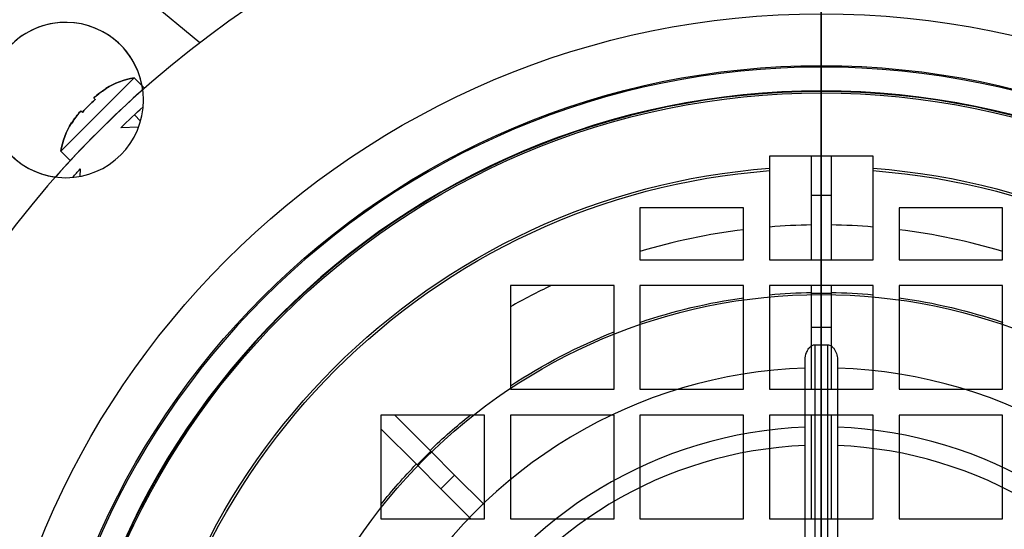
# Model space of a CAD drawing. Units: millimetres. Extents: x -100 to 100, y -100 to 113.
# Drawn here: x -62 to 14, y 25 to 65 of the extents above; entities that cross this region are included whole.
import ezdxf

# ---------------------------------------------------------------- set-up
doc = ezdxf.new("R2010")
doc.units = ezdxf.units.MM
for name, color, linetype, true_color in [('TOP$1', 7, 'CONTINUOUS', 0xffffff), ('TOP$2', 7, 'CONTINUOUS', 0xffffff), ('TOP$3', 7, 'CONTINUOUS', 0xffffff)]:
    doc.layers.add(name, color=color, linetype=linetype, true_color=true_color)

msp = doc.modelspace()

# ---------------------------------------------------------------- linework, layer by layer
at = {"layer": 'TOP$1', "color": 150, "linetype": 'CONTINUOUS'}
for p, q in [((-53.057, 60.044), (-58.714, 54.387)), ((-52.435, 59.422), (-53.057, 60.044)), ((-52.559, 56.717), (-53.036, 57.194)), ((-53.724, 56.549), (-54.072, 56.201)), ((-52.711, 56.248), (-54.088, 56.2)), ((-58.714, 54.387), (-57.983, 53.656)), ((-57.216, 53.013), (-57.246, 52.436)), ((-0.5, 39.438), (-0.5, 17.572)), ((0.5, 17.572), (0.5, 39.438)), ((-1.25, 17.554), (-1.25, 38.3)), ((1.25, 38.3), (1.25, 17.554))]:
    msp.add_line(p, q, dxfattribs=at)
at = {"layer": 'TOP$1', "color": 150, "linetype": 'CONTINUOUS', "extrusion": (0, 0, -1)}
for centre, radius in [((0, 0), 100), ((58.336, 58.336), 6), ((0, 0), 60.886)]:
    msp.add_circle(centre, radius, dxfattribs=at)
at = {"layer": 'TOP$1', "color": 150, "linetype": 'CONTINUOUS'}
for radius in [65, 60.996, 58.886, 43.314]:
    msp.add_circle((0, 0), radius, dxfattribs=at)
for centre, radius, start, end in [((-52.14, 54.236), 5.88, 98.96698, 121.88194), ((0, 0), 79, 131.54625, 138.45937), ((-52.906, 53.471), 5.88, 148.11344, 171.03302), ((0, 0), 37.657, 91.90225, 208.09775), ((0, 0), 37.657, 331.90225, 88.09775), ((0, 0), 33.086, 92.16518, 207.83482), ((0, 0), 33.086, 332.16518, 87.83482), ((0, 0), 31.672, 92.26191, 207.73809), ((0, 0), 31.672, 332.26191, 87.73809)]:
    msp.add_arc(centre, radius, start, end, dxfattribs=at)
at = {"layer": 'TOP$1', "color": 150, "linetype": 'CONTINUOUS', "extrusion": (0, 0, -1)}
for radius, start, end in [(78, 46.09684, 47.83513), (78, 42.16463, 42.81623), (39.441, 89.27363, 90.72637)]:
    msp.add_arc((0, 0), radius, start, end, dxfattribs=at)
at = {"layer": 'TOP$1', "color": 150, "linetype": 'CONTINUOUS'}
for points in [[(-55.23, 59.203), (-55.566, 58.997), (-55.881, 58.757), (-56.174, 58.494)], [(-55.24, 59.233), (-55.24, 59.233), (-55.237, 59.223), (-55.23, 59.203)], [(-56.057, 58.377), (-56.412, 58.074), (-56.744, 57.742), (-57.047, 57.387)], [(-57.047, 57.387), (-57.111, 57.452), (-57.149, 57.489), (-57.164, 57.504)], [(-57.873, 56.56), (-57.893, 56.567), (-57.903, 56.57), (-57.903, 56.57)]]:
    msp.add_open_spline(points, degree=3, dxfattribs=at)
for points, knots in [([(-56.174, 58.494), (-56.161, 58.481), (-56.133, 58.453), (-56.077, 58.397), (-56.067, 58.387), (-56.057, 58.377)], [0, 0, 0, 0, 0.841999, 0.841999, 1, 1, 1, 1]), ([(-57.164, 57.504), (-57.385, 57.257), (-57.591, 56.995), (-57.807, 56.666), (-57.84, 56.614), (-57.873, 56.56)], [0, 0, 0, 0, 0.841999, 0.841999, 1, 1, 1, 1]), ([(-1.25, 38.3), (-1.25, 38.473), (-1.212, 38.656), (-1.096, 38.945), (-1.036, 39.058), (-0.913, 39.218), (-0.862, 39.273), (-0.759, 39.354), (-0.711, 39.384), (-0.618, 39.421), (-0.575, 39.432), (-0.521, 39.437), (-0.51, 39.437), (-0.5, 39.438)], [0, 0, 0, 0, 0.40078, 0.40078, 0.657028, 0.657028, 0.800318, 0.800318, 0.903587, 0.903587, 0.981756, 0.981756, 1, 1, 1, 1]), ([(0.5, 39.438), (0.544, 39.437), (0.589, 39.429), (0.682, 39.398), (0.731, 39.371), (0.846, 39.29), (0.906, 39.227), (1.051, 39.04), (1.118, 38.904), (1.221, 38.613), (1.25, 38.453), (1.25, 38.3)], [0, 0, 0, 0, 0.078637, 0.078637, 0.178314, 0.178314, 0.342263, 0.342263, 0.647567, 0.647567, 1, 1, 1, 1])]:
    msp.add_open_spline(points, degree=3, knots=knots, dxfattribs=at)
at = {"layer": 'TOP$2', "color": 150, "linetype": 'CONTINUOUS'}
for p, q in [((-47.986, 62.757), (-51.968, 66.046)), ((-53.057, 60.044), (-55.885, 57.216)), ((-53.057, 60.044), (-52.261, 59.248)), ((-55.885, 57.216), (-58.714, 54.387)), ((-57.983, 53.656), (-58.714, 54.387)), ((-0.749, 50.99), (-0.749, 54.008)), ((0.751, 54.004), (0.751, 50.99)), ((-4, 52.882), (-4, 46)), ((4, 46), (4, 52.882)), ((-0.749, 46), (-0.749, 50.99)), ((-0.749, 50.99), (0.751, 50.99)), ((0.751, 50.99), (0.751, 46)), ((-6, 50), (-14, 50)), ((-14, 50), (-14, 46)), ((-6, 46), (-6, 50)), ((14, 50), (6, 50)), ((6, 50), (6, 46)), ((14, 46), (14, 50)), ((-14, 46), (-6, 46)), ((-4, 46), (4, 46)), ((6, 46), (14, 46)), ((-16, 44), (-24, 44)), ((-24, 44), (-24, 36)), ((-16, 36), (-16, 44)), ((-14, 44), (-14, 36)), ((-6, 44), (-14, 44)), ((-6, 36), (-6, 44)), ((-4, 44), (-4, 36)), ((4, 44), (-4, 44)), ((-0.749, 43.394), (-0.749, 44)), ((-0.749, 40.789), (-0.749, 43.394)), ((0.751, 43.394), (-0.749, 43.394)), ((0.751, 44), (0.751, 43.394)), ((0.751, 43.394), (0.751, 40.789)), ((4, 36), (4, 44)), ((14, 44), (6, 44)), ((6, 44), (6, 36)), ((14, 36), (14, 44)), ((-0.749, 36), (-0.749, 40.789)), ((-0.749, 40.789), (0.751, 40.789)), ((0.751, 40.789), (0.751, 36)), ((-24, 36), (-16, 36)), ((-14, 36), (-6, 36)), ((-4, 36), (4, 36)), ((6, 36), (14, 36)), ((-26, 34), (-34, 34)), ((-34, 34), (-34, 26)), ((-32.938, 34), (-30.153, 31.215)), ((-26, 26), (-26, 34)), ((-24, 34), (-24, 26)), ((-16, 34), (-24, 34)), ((-16, 26), (-16, 34)), ((-14, 34), (-14, 26)), ((-6, 34), (-14, 34)), ((-6, 26), (-6, 34)), ((4, 34), (-4, 34)), ((-4, 34), (-4, 26)), ((-0.749, 26), (-0.749, 34)), ((0.751, 34), (0.751, 26)), ((4, 26), (4, 34)), ((14, 34), (6, 34)), ((6, 34), (6, 26)), ((14, 26), (14, 34)), ((-31.214, 30.154), (-34, 32.941)), ((-30.153, 31.215), (-31.214, 30.154)), ((-30.153, 31.215), (-28.311, 29.373)), ((-29.372, 28.312), (-31.214, 30.154)), ((-29.372, 28.312), (-28.311, 29.373)), ((-28.311, 29.373), (-26, 27.062)), ((-27.059, 26), (-29.372, 28.312)), ((-34, 26), (-26, 26)), ((-24, 26), (-16, 26)), ((-14, 26), (-6, 26)), ((-4, 26), (4, 26)), ((6, 26), (14, 26))]:
    msp.add_line(p, q, dxfattribs=at)
at = {"layer": 'TOP$2', "color": 150, "linetype": 'CONTINUOUS', "extrusion": (0, 0, -1)}
for radius in [79, 59.041, 59]:
    msp.add_circle((0, 0), radius, dxfattribs=at)
at = {"layer": 'TOP$2', "color": 150, "linetype": 'CONTINUOUS'}
for centre, radius, start, end in [((0, 0), 100, 114.84, 226.05187), ((0, 0), 98, 115.38, 227.27812), ((-58.336, 58.336), 10, 50.4415, 180), ((-58.336, 58.336), 6, 10.43437, 262.395), ((0, 0), 48.695, 90.88144, 94.71246), ((0, 0), 48.695, 85.28811, 89.11643), ((0, 0), 48.695, 97.07823, 106.70882), ((0, 0), 48.695, 73.29107, 82.92167), ((0, 0), 48.695, 115.36663, 119.52868)]:
    msp.add_arc(centre, radius, start, end, dxfattribs=at)
at = {"layer": 'TOP$2', "color": 150, "linetype": 'CONTINUOUS', "extrusion": (0, 0, -1)}
for centre, radius, start, end in [((52.14, 54.236), 5.88, 58.11803, 81.03302), ((52.906, 53.471), 5.88, 8.96698, 31.88267), ((0, 0), 53.219, 4.31049, 85.68951), ((0, 0), 53.034, 4.32558, 85.67442), ((0, 0), 53.219, 94.31049, 175.68951), ((0, 0), 53.034, 94.32558, 175.67442), ((0, 0), 43.481, 84.72128, 89.01285), ((0, 0), 43.481, 90.98953, 95.27842), ((0, 0), 43.481, 71.21666, 82.06795), ((0, 0), 43.481, 97.93175, 108.78304), ((0, 0), 43.481, 56.49865, 68.40872), ((0, 0), 43.481, 45.98953, 51.44005), ((0, 0), 43.481, 38.56032, 44.01285)]:
    msp.add_arc(centre, radius, start, end, dxfattribs=at)
at = {"layer": 'TOP$2', "color": 150, "linetype": 'CONTINUOUS'}
for points, knots in [([(-56.174, 58.494), (-55.927, 58.715), (-55.665, 58.921), (-55.336, 59.137), (-55.283, 59.171), (-55.23, 59.203)], [0, 0, 0, 0, 0.841999, 0.841999, 1, 1, 1, 1]), ([(-57.164, 57.504), (-57.151, 57.491), (-57.123, 57.463), (-57.066, 57.407), (-57.057, 57.397), (-57.047, 57.387)], [0, 0, 0, 0, 0.841999, 0.841999, 1, 1, 1, 1]), ([(4, 54), (3.747, 54), (3.493, 54), (3.056, 54), (2.872, 54), (2.494, 54), (2.301, 54), (1.9, 54), (1.693, 54), (1.256, 54), (1.026, 54), (0.662, 54), (0.527, 54), (0.257, 54), (0.122, 54), (-0.142, 54), (-0.272, 54), (-0.531, 54), (-0.66, 54), (-1.016, 54), (-1.242, 54), (-1.674, 54), (-1.88, 54), (-2.278, 54), (-2.471, 54), (-2.849, 54), (-3.033, 54), (-3.478, 54), (-3.739, 54), (-4, 54)], [0, 0, 0, 0, 0.095097, 0.095097, 0.164138, 0.164138, 0.236675, 0.236675, 0.314448, 0.314448, 0.400491, 0.400491, 0.451084, 0.451084, 0.501605, 0.501605, 0.550093, 0.550093, 0.598648, 0.598648, 0.683412, 0.683412, 0.760572, 0.760572, 0.832932, 0.832932, 0.902061, 0.902061, 1, 1, 1, 1]), ([(-4, 54), (-4, 53.933), (-4, 53.867), (-4, 53.687), (-4, 53.579), (-4, 53.383), (-4, 53.295), (-4, 53.163), (-4, 53.112), (-4, 53.068)], [0, 0, 0, 0, 0.16424, 0.16424, 0.471872, 0.471872, 0.775578, 0.775578, 1, 1, 1, 1]), ([(4, 53.068), (4, 53.129), (4, 53.201), (4, 53.388), (4, 53.508), (4, 53.754), (4, 53.873), (4, 54)], [0, 0, 0, 0, 0.30719, 0.30719, 0.690264, 0.690264, 1, 1, 1, 1]), ([(-4, 53.068), (-4, 53.065), (-4, 53.062), (-4, 53.055), (-4, 53.051), (-4, 53.032), (-4, 53.013), (-4, 52.979), (-4, 52.967), (-4, 52.939), (-4, 52.924), (-4, 52.9), (-4, 52.891), (-4, 52.882)], [0, 0, 0, 0, 0.102817, 0.102817, 0.185968, 0.185968, 0.522986, 0.522986, 0.691124, 0.691124, 0.892369, 0.892369, 1, 1, 1, 1]), ([(4, 52.882), (4, 52.887), (4, 52.891), (4, 52.902), (4, 52.909), (4, 52.942), (4, 52.967), (4, 52.995), (4, 53.001), (4, 53.011), (4, 53.016), (4, 53.042), (4, 53.058), (4, 53.068)], [0, 0, 0, 0, 0.054859, 0.054859, 0.137764, 0.137764, 0.474242, 0.474242, 0.558347, 0.558347, 0.642252, 0.642252, 1, 1, 1, 1])]:
    msp.add_open_spline(points, degree=3, knots=knots, dxfattribs=at)
for points in [[(-55.23, 59.203), (-55.237, 59.223), (-55.24, 59.233), (-55.24, 59.233)], [(-57.047, 57.387), (-56.896, 57.564), (-56.736, 57.736), (-56.571, 57.901)], [(-56.571, 57.901), (-56.406, 58.066), (-56.234, 58.226), (-56.057, 58.377)], [(-56.057, 58.377), (-56.121, 58.441), (-56.159, 58.479), (-56.174, 58.494)], [(-57.873, 56.56), (-57.667, 56.896), (-57.426, 57.211), (-57.164, 57.504)], [(-57.903, 56.57), (-57.903, 56.57), (-57.893, 56.567), (-57.873, 56.56)]]:
    msp.add_open_spline(points, degree=3, dxfattribs=at)
at = {"layer": 'TOP$3', "color": 150, "linetype": 'CONTINUOUS'}
for p, q in [((0, -100, -40), (0, 100, -40)), ((0, 0, -44), (0, 100, -44)), ((0, 0, -46), (0, 98, -46)), ((0, -79, -245.071), (0, 79, -245.071)), ((0, 0, -213.571), (0, 79, -213.571)), ((0, 58.336, -47), (0, 68.336, -47)), ((0, 68.251, -49.895), (0, 55.654, -49.895)), ((0, 56.264, -78), (0, 67.526, -78)), ((0, 58, -94.5), (0, 67, -94.5)), ((0, 67, -79.5), (0, 60.794, -79.5)), ((0, 58, -152), (0, 67, -152)), ((0, 0, -36.5), (0, 65, -36.5)), ((0, 64.956, -159.5), (0, 63.801, -159.5)), ((0, 64.544, -213.5), (0, 63.637, -213.5)), ((0, 63.801, -208.904), (0, 63.801, -159.5)), ((0, 63.801, -159.5), (0, 58, -159.5)), ((0, 63.637, -213.5), (0, 63.533, -213.5)), ((0, 63.533, -213.5), (0, 61.702, -213.5)), ((0, 61.693, -213.5), (0, 60.352, -213.5)), ((0, 60.352, -213.5), (0, 60.242, -213.5)), ((0, 60.242, -213.5), (0, 57.651, -213.5)), ((0, -59.041, -280.261), (0, 59.041, -280.261)), ((0, -58.992, -280.354), (0, 58.992, -280.354)), ((0, 47.611, -47), (0, 58.336, -47)), ((0, 58.336, -46), (0, 58.336, -47)), ((0, 58, -207.47), (0, 58, -84.533)), ((0, 57.645, -213.5), (0, 55.735, -213.5)), ((0, 56.279, -217.768), (0, 57.164, -217.768)), ((0, 57.164, -219.168), (0, 56.251, -219.168)), ((0, 57.047, -220.337), (0, 56.123, -219.671)), ((0, 56.128, -217.261), (0, 57.047, -216.599)), ((0, 56.525, -207.838), (0, 56.525, -84.162)), ((0, 55, -78), (0, 56.264, -78)), ((0, -56, -283.571), (0, 56, -283.571)), ((0, 55.192, -222.468), (0, 55.885, -222.468)), ((0, 55.885, -214.468), (0, 55.191, -214.468)), ((0, 55.827, -219.168), (0, 55.827, -217.768)), ((0, 55.735, -213.5), (0, 55.614, -213.5)), ((0, 55.687, -70), (0, 55, -70)), ((0, 55.614, -213.5), (0, 52.057, -213.5)), ((0, 55, -70), (0, 55, -78)), ((0, 51.723, -78), (0, 55, -78)), ((0, 55, -70), (0, 51.723, -70)), ((0, 52.112, -213.5), (0, 52, -213.5)), ((0, 52, -78.5), (0, 52.112, -78.5)), ((0, 52, -213.569), (0, 52, -78.002)), ((0, 42.205, -78), (0, 51.723, -78)), ((0, 51.723, -78), (0, 51.723, -70)), ((0, 51.723, -70), (0, 42.205, -70)), ((0, 35.005, -75.828), (0, 48.048, -46)), ((0, 34.951, -74.975), (0, 47.621, -46)), ((0, 47.392, -116.5), (0, 47.392, -100.5)), ((0, 47.392, -191.5), (0, 47.392, -175.5)), ((0, 46.892, -191.5), (0, 47.392, -191.5)), ((0, 47.392, -175.5), (0, 46.892, -175.5)), ((0, 47.392, -100.5), (0, 46.892, -100.5)), ((0, 46.892, -116.5), (0, 47.392, -116.5)), ((0, 47.187, -46), (0, 34.518, -74.975)), ((0, 47, -191.5), (0, 47, -213.571)), ((0, 47, -78), (0, 47, -100.5)), ((0, 47, -116.5), (0, 47, -175.5)), ((0, 47, -86.333), (0, 29.5, -86.333)), ((0, 47, -202.702), (0, 29.5, -202.702)), ((0, 47, -213.5), (0, 29.458, -213.5)), ((0, 46.892, -116.5), (0, 46.892, -100.5)), ((0, 32.3, -191.5), (0, 46.892, -191.5)), ((0, 46.892, -191.5), (0, 46.892, -175.5)), ((0, 46.892, -175.5), (0, 32.3, -175.5)), ((0, 46.892, -100.5), (0, 32.3, -100.5)), ((0, 32.3, -116.5), (0, 46.892, -116.5)), ((0, 32.703, -75.627), (0, 45.657, -46)), ((0, 37.338, -78), (0, 42.205, -78)), ((0, 42.205, -78), (0, 42.205, -70)), ((0, 42.205, -70), (0, 38.563, -70)), ((0, -37.338, -78), (0, 37.338, -78)), ((0, 34.951, -74.975), (0, 34.518, -74.975)), ((0, 32.703, -75.627), (0, 33.04, -49.895)), ((0, 33.04, -49.895), (0, -33.04, -49.895)), ((0, 32, -191.5), (0, 32.3, -191.5)), ((0, 32.3, -191.5), (0, 32.3, -175.5)), ((0, 32.3, -175.5), (0, 32, -175.5)), ((0, 32, -116.5), (0, 32.3, -116.5)), ((0, 32.3, -116.5), (0, 32.3, -100.5)), ((0, 32.3, -100.5), (0, 32, -100.5)), ((0, 32, -191.5), (0, 32, -175.5)), ((0, 32, -116.5), (0, 32, -100.5)), ((0, 31.7, -116.5), (0, 32, -116.5)), ((0, 32, -100.5), (0, 31.7, -100.5)), ((0, 31.7, -191.5), (0, 32, -191.5)), ((0, 32, -175.5), (0, 31.7, -175.5)), ((0, 31.7, -116.5), (0, 31.7, -100.5)), ((0, 31.7, -100.5), (0, 29.618, -100.5)), ((0, 29.618, -116.5), (0, 31.7, -116.5)), ((0, 29.618, -191.5), (0, 31.7, -191.5)), ((0, 31.7, -191.5), (0, 31.7, -175.5)), ((0, 31.7, -175.5), (0, 29.618, -175.5)), ((0, 29.318, -116.5), (0, 29.618, -116.5)), ((0, 29.618, -116.5), (0, 29.618, -100.5)), ((0, 29.618, -100.5), (0, 29.318, -100.5)), ((0, 29.318, -191.5), (0, 29.618, -191.5)), ((0, 29.618, -191.5), (0, 29.618, -175.5)), ((0, 29.618, -175.5), (0, 29.318, -175.5)), ((0, 29.5, -116.5), (0, 29.5, -175.5)), ((0, 29.5, -86.333), (0, 29.5, -100.5)), ((0, 29.5, -191.5), (0, 29.5, -202.702)), ((0, 29.458, -213.5), (0, 29.455, -213.5)), ((0, 29.458, -78.5), (0, 29.455, -78.5)), ((0, 29.455, -213.5), (0, 26.531, -213.5)), ((0, 26.531, -78.5), (0, 29.455, -78.5)), ((0, 29.318, -191.5), (0, 29.318, -175.5)), ((0, 29.318, -116.5), (0, 29.318, -100.5)), ((0, 29.199, -208.969), (0, 29.199, -83.031)), ((0, 26.801, -209.594), (0, 26.801, -82.406)), ((0, 26.8, -209.61), (0, 26.8, -209.702)), ((0, 26.56, -213.367), (0, 26.56, -78.633)), ((0, 26.531, -213.5), (0, 26.503, -213.5)), ((0, 26.531, -78.5), (0, 26.506, -78.5)), ((0, 26.503, -213.5), (0, 21.458, -213.5))]:
    msp.add_line(p, q, dxfattribs=at)
at = {"layer": 'TOP$3', "color": 150, "linetype": 'CONTINUOUS', "extrusion": (-1, 0, 0)}
for centre in [(-42, -183.5), (-42, -108.5)]:
    msp.add_circle(centre, 2.75, dxfattribs=at)
at = {"layer": 'TOP$3', "color": 150, "linetype": 'CONTINUOUS', "extrusion": (1, 0, 0)}
for centre, radius, start, end in [((38, -245.071), 41, 300.87612, 0), ((56, -280.571), 3, 270, 4.15736)]:
    msp.add_arc(centre, radius, start, end, dxfattribs=at)
at = {"layer": 'TOP$3', "color": 150, "linetype": 'CONTINUOUS', "extrusion": (-1, 0, 0)}
msp.add_arc((-59.092, -280.347), 0.1, 355.84264, 59.12388, dxfattribs=at)
at = {"layer": 'TOP$3', "color": 150, "linetype": 'CONTINUOUS', "extrusion": (1, 0, 0)}
msp.add_ellipse((0, 0, -41.669), major_axis=(0, 0, 72.091), ratio=0.990659, start_param=4.083293, end_param=4.159951, dxfattribs=at)
msp.add_ellipse((0, 55.885, -218.468), major_axis=(0, 0, -4), ratio=0.707107, dxfattribs=at)
at = {"layer": 'TOP$3', "color": 150, "linetype": 'CONTINUOUS', "extrusion": (-1, 0, 0)}
for points, weights in [([(0, 63.637, -213.5), (0, 66.915, -211.39), (0, 70.509, -209.048)], [1.00092477831, 1.00215108452, 1.00133330817]), ([(0, 67.723, -209.594), (0, 64.693, -211.564), (0, 61.891, -213.367)], [1.00150465198, 1.00199955726, 1.00100517643]), ([(0, 60.352, -213.5), (0, 63.861, -211.367), (0, 67.715, -208.969)], [1.00112538399, 1.00262758616, 1.00157034962]), ([(0, 63.807, -209.711), (0, 60.779, -211.582), (0, 57.969, -213.285)], [1.00185953025, 1.00238908533, 1.00128604657]), ([(0, 55.735, -213.5), (0, 59.577, -211.361), (0, 63.801, -208.904)], [1.00137812561, 1.00320885604, 1.00185057377]), ([(0, 26.801, -82.406), (0, 26.676, -80.436), (0, 26.56, -78.633)], [1.00150465199, 1.00199955726, 1.00100517643]), ([(0, 26.56, -213.367), (0, 26.676, -211.564), (0, 26.801, -209.594)], [1.00100517643, 1.00199955726, 1.00150465198])]:
    msp.add_rational_spline(points, weights, degree=2, dxfattribs=at)
at = {"layer": 'TOP$3', "color": 150, "linetype": 'CONTINUOUS', "extrusion": (1, 0, 0)}
for points, knots in [([(0, 63.801, -208.904), (0, 63.931, -208.828), (0, 64.067, -208.757), (0, 64.326, -208.638), (0, 64.455, -208.588), (0, 64.659, -208.529), (0, 64.742, -208.515), (0, 64.861, -208.516), (0, 64.902, -208.528), (0, 64.951, -208.571), (0, 64.96, -208.603), (0, 64.949, -208.684), (0, 64.926, -208.736), (0, 64.847, -208.858), (0, 64.786, -208.931), (0, 64.625, -209.098), (0, 64.519, -209.194), (0, 64.269, -209.398), (0, 64.118, -209.509), (0, 63.91, -209.646), (0, 63.858, -209.679), (0, 63.807, -209.711)], [0, 0, 0, 0, 0.112249, 0.112249, 0.225708, 0.225708, 0.322382, 0.322382, 0.406524, 0.406524, 0.490037, 0.490037, 0.581788, 0.581788, 0.688318, 0.688318, 0.813553, 0.813553, 0.955377, 0.955377, 1, 1, 1, 1]), ([(0, 61.891, -213.367), (0, 61.879, -213.375), (0, 61.858, -213.389), (0, 61.825, -213.41), (0, 61.796, -213.429), (0, 61.769, -213.448), (0, 61.746, -213.463), (0, 61.728, -213.475), (0, 61.711, -213.487), (0, 61.7, -213.495), (0, 61.693, -213.5)], [0, 0, 0, 0, 0.182923, 0.31708, 0.481761, 0.621526, 0.735349, 0.822195, 0.895594, 1, 1, 1, 1]), ([(0, 57.71, -84.069), (0, 57.808, -84.165), (0, 57.888, -84.261), (0, 57.977, -84.415), (0, 57.999, -84.478), (0, 58.001, -84.576), (0, 57.986, -84.615), (0, 57.922, -84.672), (0, 57.872, -84.69), (0, 57.75, -84.701), (0, 57.68, -84.697), (0, 57.53, -84.67), (0, 57.449, -84.648), (0, 57.277, -84.589), (0, 57.185, -84.551), (0, 56.992, -84.459), (0, 56.889, -84.403), (0, 56.698, -84.286), (0, 56.608, -84.224), (0, 56.525, -84.162)], [0, 0, 0, 0, 0.164266, 0.164266, 0.29049, 0.29049, 0.395991, 0.395991, 0.502363, 0.502363, 0.595772, 0.595772, 0.685334, 0.685334, 0.781466, 0.781466, 0.891894, 0.891894, 1, 1, 1, 1]), ([(0, 57.421, -47), (0, 57.014, -47.286), (0, 56.642, -47.635), (0, 56.113, -48.345), (0, 55.923, -48.695), (0, 55.716, -49.332), (0, 55.664, -49.614), (0, 55.654, -49.895)], [0, 0, 0, 0, 0.427132, 0.427132, 0.760363, 0.760363, 1, 1, 1, 1]), ([(0, 55.687, -70), (0, 55.742, -71.346), (0, 55.806, -72.689), (0, 55.974, -75.363), (0, 56.051, -76.702), (0, 56.264, -78)], [0, 0, 0, 0, 0.5, 0.5, 1, 1, 1, 1]), ([(0, 55.192, -222.468), (0, 54.872, -222.468), (0, 54.545, -222.391), (0, 53.93, -222.095), (0, 53.635, -221.872), (0, 53.119, -221.313), (0, 52.892, -220.969), (0, 52.537, -220.21), (0, 52.406, -219.784), (0, 52.258, -218.91), (0, 52.24, -218.45), (0, 52.317, -217.562), (0, 52.414, -217.121), (0, 52.706, -216.317), (0, 52.906, -215.944), (0, 53.376, -215.313), (0, 53.654, -215.049), (0, 54.245, -214.664), (0, 54.567, -214.538), (0, 54.987, -214.476), (0, 55.088, -214.468), (0, 55.189, -214.468)], [0, 0, 0, 0, 0.10737, 0.10737, 0.214732, 0.214732, 0.322202, 0.322202, 0.429701, 0.429701, 0.537037, 0.537037, 0.644227, 0.644227, 0.751487, 0.751487, 0.858937, 0.858937, 0.966443, 0.966443, 1, 1, 1, 1]), ([(0, 33.04, -49.895), (0, 33.046, -49.448), (0, 33.09, -48.996), (0, 33.25, -48.159), (0, 33.366, -47.763), (0, 33.655, -47.078), (0, 33.831, -46.781), (0, 34.217, -46.327), (0, 34.432, -46.163), (0, 34.779, -46.026), (0, 34.91, -46), (0, 35.04, -46)], [0, 0, 0, 0, 0.218548, 0.218548, 0.437096, 0.437096, 0.655661, 0.655661, 0.874262, 0.874262, 1, 1, 1, 1]), ([(0, 26.801, -209.594), (0, 26.808, -209.484), (0, 26.852, -209.366), (0, 26.999, -209.14), (0, 27.102, -209.03), (0, 27.334, -208.847), (0, 27.458, -208.769), (0, 27.707, -208.647), (0, 27.832, -208.599), (0, 28.089, -208.528), (0, 28.224, -208.503), (0, 28.463, -208.487), (0, 28.572, -208.491), (0, 28.76, -208.522), (0, 28.843, -208.547), (0, 28.987, -208.615), (0, 29.047, -208.66), (0, 29.143, -208.767), (0, 29.176, -208.833), (0, 29.195, -208.925), (0, 29.198, -208.947), (0, 29.199, -208.969)], [0, 0, 0, 0, 0.151104, 0.151104, 0.296088, 0.296088, 0.413803, 0.413803, 0.511996, 0.511996, 0.611023, 0.611023, 0.697637, 0.697637, 0.780114, 0.780114, 0.868167, 0.868167, 0.968993, 0.968993, 1, 1, 1, 1])]:
    msp.add_open_spline(points, degree=3, knots=knots, dxfattribs=at)
at = {"layer": 'TOP$3', "color": 150, "linetype": 'CONTINUOUS', "extrusion": (-1, 0, 0)}
for points, degree in [([(0, 63.533, -213.5), (0, 63.474, -212.94), (0, 63.416, -212.381)], 2), ([(0, 60.242, -213.5), (0, 60.158, -212.747), (0, 60.075, -211.996)], 2), ([(0, 57.873, -217.768), (0, 57.913, -218.233), (0, 57.913, -218.703), (0, 57.873, -219.168)], 3), ([(0, 57.71, -207.931), (0, 54.847, -210.775), (0, 52.28, -213.319)], 2), ([(0, 57.047, -216.599), (0, 57.111, -216.982), (0, 57.149, -217.375), (0, 57.164, -217.768)], 3), ([(0, 57.047, -220.337), (0, 56.896, -220.346), (0, 56.736, -220.351), (0, 56.571, -220.351)], 3), ([(0, 56.571, -220.351), (0, 56.406, -220.351), (0, 56.234, -220.346), (0, 56.057, -220.337)], 3), ([(0, 51.923, -211.697), (0, 54.137, -209.841), (0, 56.525, -207.838)], 2), ([(0, 56.057, -220.337), (0, 56.121, -219.954), (0, 56.159, -219.561), (0, 56.174, -219.168)], 3), ([(0, 55.654, -49.895), (0, 55.462, -55.264), (0, 55.267, -60.632), (0, 55.069, -66)], 3), ([(0, 55.614, -213.5), (0, 55.423, -211.924), (0, 55.233, -210.36)], 2), ([(0, 55.23, -219.168), (0, 55.243, -218.703), (0, 55.243, -218.233), (0, 55.23, -217.768)], 3), ([(0, 26.531, -213.5), (0, 26.547, -213.455), (0, 26.557, -213.41), (0, 26.56, -213.367)], 3)]:
    msp.add_open_spline(points, degree=degree, dxfattribs=at)
for points, knots in [([(0, 56.525, -207.838), (0, 56.649, -207.744), (0, 56.792, -207.651), (0, 57.047, -207.512), (0, 57.159, -207.459), (0, 57.378, -207.373), (0, 57.488, -207.339), (0, 57.669, -207.304), (0, 57.745, -207.298), (0, 57.862, -207.309), (0, 57.906, -207.323), (0, 57.97, -207.366), (0, 57.99, -207.397), (0, 58.005, -207.472), (0, 57.998, -207.519), (0, 57.955, -207.63), (0, 57.915, -207.696), (0, 57.819, -207.818), (0, 57.768, -207.875), (0, 57.71, -207.931)], [0, 0, 0, 0, 0.164744, 0.164744, 0.281521, 0.281521, 0.399532, 0.399532, 0.499731, 0.499731, 0.589636, 0.589636, 0.681488, 0.681488, 0.784202, 0.784202, 0.904372, 0.904372, 1, 1, 1, 1]), ([(0, 57.164, -219.168), (0, 57.151, -219.499), (0, 57.123, -219.83), (0, 57.066, -220.215), (0, 57.057, -220.276), (0, 57.047, -220.337)], [0, 0, 0, 0, 0.841999, 0.841999, 1, 1, 1, 1]), ([(0, 56.174, -217.768), (0, 56.161, -217.437), (0, 56.133, -217.106), (0, 56.077, -216.721), (0, 56.067, -216.66), (0, 56.057, -216.599)], [0, 0, 0, 0, 0.841999, 0.841999, 1, 1, 1, 1]), ([(0, 55.069, -66), (0, 55.066, -66.104), (0, 55, -66.164), (0, 54.911, -66.303), (0, 54.865, -66.369), (0, 54.725, -66.562), (0, 54.629, -66.685), (0, 54.334, -67.044), (0, 54.13, -67.271), (0, 53.504, -67.919), (0, 53.066, -68.309), (0, 52.146, -68.999), (0, 51.66, -69.301), (0, 50.643, -69.774), (0, 50.114, -70), (0, 49.563, -70)], [0, 0, 0, 0, 0.03125, 0.03125, 0.0625, 0.0625, 0.125, 0.125, 0.25, 0.25, 0.5, 0.5, 0.75, 0.75, 1, 1, 1, 1]), ([(0, 46.17, -70), (0, 45.579, -70), (0, 45.001, -69.776), (0, 43.852, -69.304), (0, 43.287, -69.004), (0, 42.178, -68.312), (0, 41.633, -67.918), (0, 40.838, -67.269), (0, 40.576, -67.043), (0, 40.193, -66.684), (0, 40.067, -66.561), (0, 39.884, -66.368), (0, 39.824, -66.302), (0, 39.708, -66.163), (0, 39.62, -66.102), (0, 39.619, -66)], [0, 0, 0, 0, 0.25, 0.25, 0.5, 0.5, 0.75, 0.75, 0.875, 0.875, 0.9375, 0.9375, 0.96875, 0.96875, 1, 1, 1, 1]), ([(0, 37.338, -78), (0, 37.721, -76.703), (0, 37.896, -75.363), (0, 38.266, -72.689), (0, 38.421, -71.346), (0, 38.563, -70)], [0, 0, 0, 0, 0.5, 0.5, 1, 1, 1, 1]), ([(0, 34.841, -75.979), (0, 34.929, -75.951), (0, 34.982, -75.893), (0, 35.054, -75.697), (0, 35.05, -75.53), (0, 35.005, -75.224), (0, 34.981, -75.108), (0, 34.952, -74.98), (0, 34.952, -74.977), (0, 34.951, -74.975)], [0, 0, 0, 0, 0.305184, 0.305184, 0.756795, 0.756795, 0.995466, 0.995466, 1, 1, 1, 1]), ([(0, 34.518, -74.975), (0, 34.516, -74.977), (0, 34.513, -74.98), (0, 34.201, -75.261), (0, 33.861, -75.5), (0, 33.32, -75.786), (0, 33.111, -75.874), (0, 32.852, -75.951), (0, 32.784, -75.968), (0, 32.721, -75.979)], [0, 0, 0, 0, 0.004553, 0.004553, 0.540479, 0.540479, 0.875341, 0.875341, 1, 1, 1, 1]), ([(0, 29.199, -83.031), (0, 29.195, -83.116), (0, 29.165, -83.198), (0, 29.063, -83.328), (0, 28.997, -83.38), (0, 28.827, -83.461), (0, 28.72, -83.489), (0, 28.5, -83.512), (0, 28.386, -83.511), (0, 28.163, -83.486), (0, 28.051, -83.463), (0, 27.831, -83.399), (0, 27.72, -83.357), (0, 27.502, -83.254), (0, 27.394, -83.191), (0, 27.189, -83.045), (0, 27.094, -82.958), (0, 26.932, -82.77), (0, 26.868, -82.664), (0, 26.815, -82.509), (0, 26.804, -82.456), (0, 26.801, -82.406)], [0, 0, 0, 0, 0.120309, 0.120309, 0.221245, 0.221245, 0.32311, 0.32311, 0.411183, 0.411183, 0.493683, 0.493683, 0.580752, 0.580752, 0.679846, 0.679846, 0.796329, 0.796329, 0.931438, 0.931438, 1, 1, 1, 1]), ([(0, 26.56, -78.633), (0, 26.559, -78.625), (0, 26.558, -78.611), (0, 26.555, -78.59), (0, 26.551, -78.571), (0, 26.547, -78.552), (0, 26.543, -78.537), (0, 26.54, -78.525), (0, 26.536, -78.513), (0, 26.533, -78.505), (0, 26.531, -78.5)], [0, 0, 0, 0, 0.182923, 0.31708, 0.481761, 0.621526, 0.73535, 0.822196, 0.895594, 1, 1, 1, 1]), ([(0, 25.179, -86.333), (0, 25.34, -86.333), (0, 25.42, -86.117), (0, 25.554, -85.806), (0, 25.606, -85.644), (0, 25.746, -85.157), (0, 25.817, -84.829), (0, 26.01, -83.838), (0, 26.105, -83.171), (0, 26.346, -81.172), (0, 26.447, -79.837), (0, 26.506, -78.5)], [0, 0, 0, 0, 0.0625, 0.0625, 0.125, 0.125, 0.25, 0.25, 0.5, 0.5, 1, 1, 1, 1]), ([(0, 26.503, -213.5), (0, 26.482, -212.836), (0, 26.454, -212.173), (0, 26.371, -210.536), (0, 26.31, -209.563), (0, 26.18, -207.937), (0, 26.12, -207.283), (0, 26.003, -206.192), (0, 25.95, -205.754), (0, 25.85, -205.021), (0, 25.805, -204.727), (0, 25.721, -204.236), (0, 25.685, -204.038), (0, 25.615, -203.709), (0, 25.585, -203.576), (0, 25.527, -203.356), (0, 25.502, -203.267), (0, 25.455, -203.119), (0, 25.434, -203.059), (0, 25.395, -202.961), (0, 25.377, -202.921), (0, 25.338, -202.843), (0, 25.315, -202.805), (0, 25.277, -202.757), (0, 25.265, -202.744), (0, 25.237, -202.721), (0, 25.222, -202.711), (0, 25.197, -202.703), (0, 25.188, -202.702), (0, 25.179, -202.702)], [0, 0, 0, 0, 0.181752, 0.181752, 0.448398, 0.448398, 0.62763, 0.62763, 0.748185, 0.748185, 0.829364, 0.829364, 0.884124, 0.884124, 0.92116, 0.92116, 0.946312, 0.946312, 0.963499, 0.963499, 0.975358, 0.975358, 0.98741, 0.98741, 0.992382, 0.992382, 0.997456, 0.997456, 1, 1, 1, 1])]:
    msp.add_open_spline(points, degree=3, knots=knots, dxfattribs=at)
at = {"layer": 'TOP$3', "color": 150, "linetype": 'CONTINUOUS', "extrusion": (1, 0, 0)}
for points, degree in [([(0, 57.969, -213.285), (0, 57.856, -213.353), (0, 57.746, -213.426), (0, 57.645, -213.5)], 3), ([(0, 52.28, -78.681), (0, 54.847, -81.225), (0, 57.71, -84.069)], 2), ([(0, 56.057, -216.599), (0, 56.412, -216.581), (0, 56.744, -216.581), (0, 57.047, -216.599)], 3), ([(0, 56.525, -84.162), (0, 54.137, -82.159), (0, 51.923, -80.303)], 2), ([(0, 52.112, -78.5), (0, 52.163, -78.559), (0, 52.219, -78.62), (0, 52.28, -78.681)], 3), ([(0, 52.28, -213.319), (0, 52.219, -213.38), (0, 52.163, -213.441), (0, 52.112, -213.5)], 3), ([(0, 39.619, -66), (0, 39.618, -65.762), (0, 39.616, -65.524), (0, 39.615, -65.286)], 3), ([(0, 34.841, -75.979), (0, 34.142, -75.978), (0, 33.436, -75.978), (0, 32.722, -75.979)], 3), ([(0, 32.721, -75.98), (0, 32.707, -75.863), (0, 32.701, -75.745), (0, 32.703, -75.627)], 3), ([(0, 29.458, -78.5), (0, 29.479, -82.457), (0, 29.5, -86.333)], 2), ([(0, 29.5, -202.702), (0, 29.479, -208.046), (0, 29.458, -213.5)], 2)]:
    msp.add_open_spline(points, degree=degree, dxfattribs=at)
at = {"layer": 'TOP$3', "color": 150, "linetype": 'CONTINUOUS'}
for points in [[(0, 57.873, -219.168), (0, 57.667, -219.168), (0, 57.426, -219.168), (0, 57.164, -219.168)], [(0, 55.23, -217.768), (0, 55.566, -217.768), (0, 55.881, -217.768), (0, 56.174, -217.768)]]:
    msp.add_open_spline(points, degree=3, dxfattribs=at)
for points in [[(0, 57.164, -217.768), (0, 57.385, -217.768), (0, 57.591, -217.768), (0, 57.807, -217.768), (0, 57.84, -217.768), (0, 57.873, -217.768)], [(0, 56.174, -219.168), (0, 55.927, -219.168), (0, 55.665, -219.168), (0, 55.336, -219.168), (0, 55.283, -219.168), (0, 55.23, -219.168)]]:
    msp.add_open_spline(points, degree=3, knots=[0, 0, 0, 0, 0.841999, 0.841999, 1, 1, 1, 1], dxfattribs=at)
msp.add_rational_spline([(0, 55.069, -66), (0, 41.915, -66), (0, 39.619, -66)], [0.998181684981, 0.818158755947, 0.998199509033], degree=2, dxfattribs=at)
at = {"layer": 'TOP$3', "color": 150, "linetype": 'CONTINUOUS', "extrusion": (1, 0, 0)}
for points, weights in [([(0, 29.455, -78.5), (0, 29.333, -80.633), (0, 29.199, -83.031)], [1.00112538375, 1.00262758625, 1.00157034962]), ([(0, 29.199, -208.969), (0, 29.333, -211.367), (0, 29.455, -213.5)], [1.00157034962, 1.00262758616, 1.00112538399])]:
    msp.add_rational_spline(points, weights, degree=2, dxfattribs=at)

doc.saveas('drawing.dxf')
